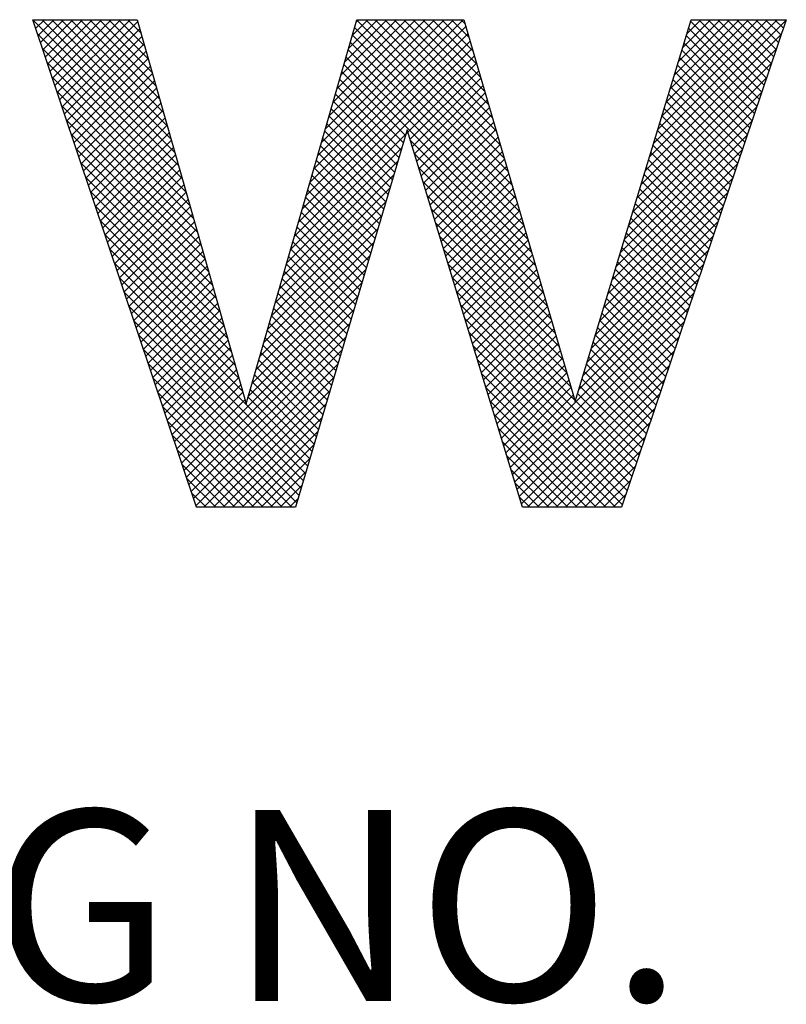
# Model space of a CAD drawing. Extents: x 0 to 594, y 0 to 420.
# Drawn here: x 91 to 94, y 203 to 207 of the extents above; entities that cross this region are included whole.
import ezdxf

# ---------------------------------------------------------------- set-up
doc = ezdxf.new("R2010")
doc.units = 0
doc.header["$LTSCALE"] = 20
doc.layers.add('MAIN0', color=7, linetype='CONTINUOUS')
doc.layers.add('MAIN1', color=7, linetype='CONTINUOUS')

# ---------------------------------------------------------------- blocks, each defined once
blk = doc.blocks.new('*X67')
at = {"layer": 'MAIN0', "color": 0, "linetype": 'ByBlock', "lineweight": -2}
for p, q in [((90.7538, 207.402), (90.7612, 207.4095)), ((90.7656, 207.3667), (90.8084, 207.4095)), ((90.7775, 207.3314), (90.8555, 207.4095)), ((90.7893, 207.2961), (90.9027, 207.4095)), ((90.7975, 207.4095), (91.4546, 206.7524)), ((90.8012, 207.2608), (90.9498, 207.4095)), ((90.813, 207.2255), (90.9969, 207.4095)), ((90.8249, 207.1902), (91.0441, 207.4095)), ((90.8367, 207.1549), (91.0912, 207.4095)), ((90.8447, 207.4095), (91.4359, 206.8183)), ((90.8485, 207.1196), (91.1384, 207.4095)), ((90.8604, 207.0843), (91.1855, 207.4095)), ((90.8722, 207.0491), (91.2326, 207.4095)), ((90.8918, 207.4095), (91.4172, 206.8841)), ((90.939, 207.4095), (91.3985, 206.9499)), ((90.9861, 207.4095), (91.3798, 207.0158)), ((91.0332, 207.4095), (91.3611, 207.0816)), ((91.0804, 207.4095), (91.3424, 207.1474)), ((91.1275, 207.4095), (91.3237, 207.2132)), ((91.1747, 207.4095), (91.305, 207.2791)), ((91.2218, 207.4095), (91.2864, 207.3449)), ((92.1438, 206.6707), (92.8826, 207.4095)), ((92.1628, 206.7369), (92.8354, 207.4095)), ((92.1819, 206.8031), (92.7883, 207.4095)), ((92.201, 206.8693), (92.7411, 207.4095)), ((92.22, 206.9355), (92.694, 207.4095)), ((92.2391, 207.0017), (92.6469, 207.4095)), ((92.2582, 207.0679), (92.5997, 207.4095)), ((92.2773, 207.1341), (92.5526, 207.4095)), ((92.2963, 207.2004), (92.5054, 207.4095)), ((92.3154, 207.2666), (92.4583, 207.4095)), ((92.3345, 207.3328), (92.4112, 207.4095)), ((92.3535, 207.399), (92.364, 207.4095)), ((92.4003, 207.4095), (93.086, 206.7237)), ((92.4474, 207.4095), (93.0667, 206.7902)), ((92.4946, 207.4095), (93.0473, 206.8567)), ((92.5417, 207.4095), (93.0279, 206.9232)), ((92.5889, 207.4095), (93.0086, 206.9897)), ((92.636, 207.4095), (92.9892, 207.0562)), ((92.6831, 207.4095), (92.9699, 207.1228)), ((92.7303, 207.4095), (92.9505, 207.1893)), ((92.7774, 207.4095), (92.9311, 207.2558)), ((92.8246, 207.4095), (92.9118, 207.3223)), ((92.8717, 207.4095), (92.8924, 207.3888)), ((93.8257, 206.7969), (94.4382, 207.4095)), ((93.8462, 206.8646), (94.3911, 207.4095)), ((93.8668, 206.9323), (94.3439, 207.4095)), ((93.8873, 207), (94.2968, 207.4095)), ((93.9079, 207.0677), (94.2496, 207.4095)), ((93.9284, 207.1354), (94.2025, 207.4095)), ((93.949, 207.2031), (94.1554, 207.4095)), ((93.9696, 207.2708), (94.1082, 207.4095)), ((93.9901, 207.3385), (94.0611, 207.4095)), ((94.0107, 207.4062), (94.0139, 207.4095)), ((94.0502, 207.4095), (94.3744, 207.0853)), ((94.0974, 207.4095), (94.3863, 207.1206)), ((94.1445, 207.4095), (94.3982, 207.1558)), ((94.1916, 207.4095), (94.4101, 207.191)), ((94.2388, 207.4095), (94.422, 207.2263)), ((94.2859, 207.4095), (94.4339, 207.2615)), ((94.3331, 207.4095), (94.4458, 207.2967)), ((94.3802, 207.4095), (94.4577, 207.332)), ((94.4273, 207.4095), (94.4696, 207.3672)), ((94.4745, 207.4095), (94.4815, 207.4025)), ((90.7517, 207.4081), (91.4733, 206.6866)), ((90.8841, 207.0138), (91.2706, 207.4003)), ((90.8959, 206.9785), (91.2811, 207.3636)), ((92.1247, 206.6045), (92.8962, 207.3759)), ((92.3453, 207.3702), (93.1248, 206.5907)), ((92.3558, 207.4068), (93.1054, 206.6572)), ((93.8051, 206.7292), (94.4831, 207.4072)), ((93.9987, 207.3667), (94.3506, 207.0148)), ((94.0097, 207.4029), (94.3625, 207.0501)), ((90.7755, 207.3372), (91.4919, 206.6208)), ((90.9078, 206.9432), (91.2915, 207.3269)), ((92.1056, 206.5382), (92.9068, 207.3394)), ((92.3347, 207.3336), (93.1441, 206.5242)), ((93.7846, 206.6615), (94.4591, 207.3361)), ((93.9877, 207.3306), (94.3387, 206.9796)), ((90.7994, 207.2662), (91.5106, 206.5549)), ((90.9196, 206.9079), (91.3019, 207.2902)), ((92.0675, 206.4058), (92.928, 207.2664)), ((92.0866, 206.472), (92.9174, 207.3029)), ((92.3242, 207.297), (93.1635, 206.4577)), ((93.764, 206.5938), (94.435, 207.2649)), ((93.9767, 207.2944), (94.3268, 206.9444)), ((90.9315, 206.8726), (91.3123, 207.2534)), ((90.9433, 206.8373), (91.3227, 207.2167)), ((92.0484, 206.3396), (92.9387, 207.2299)), ((92.3031, 207.2238), (93.2022, 206.3247)), ((92.3136, 207.2604), (93.1828, 206.3912)), ((93.9548, 207.2221), (94.3029, 206.8739)), ((93.9657, 207.2582), (94.3149, 206.9091)), ((90.8232, 207.1953), (91.5293, 206.4891)), ((90.9551, 206.802), (91.3332, 207.18)), ((92.2925, 207.1872), (93.2216, 206.2582)), ((92.609, 206.8531), (92.9493, 207.1934)), ((93.7434, 206.5262), (94.411, 207.1937)), ((93.9438, 207.1859), (94.291, 206.8387)), ((90.847, 207.1243), (91.548, 206.4233)), ((90.967, 206.7667), (91.3436, 207.1433)), ((92.282, 207.1506), (92.5973, 206.8353)), ((92.62, 206.817), (92.9599, 207.1569)), ((92.6311, 206.7809), (92.9706, 207.1203)), ((93.7229, 206.4585), (94.3869, 207.1225)), ((93.9328, 207.1498), (94.2791, 206.8034)), ((90.9788, 206.7314), (91.354, 207.1066)), ((90.9907, 206.6961), (91.3644, 207.0699)), ((92.2609, 207.0774), (92.5758, 206.7626)), ((92.2715, 207.114), (92.5866, 206.799)), ((92.6421, 206.7448), (92.9812, 207.0838)), ((93.9108, 207.0774), (94.2553, 206.7329)), ((93.9218, 207.1136), (94.2672, 206.7682)), ((90.8708, 207.0534), (91.5667, 206.3575)), ((91.0025, 206.6608), (91.3749, 207.0331)), ((92.2504, 207.0408), (92.565, 206.7262)), ((92.6532, 206.7087), (92.9918, 207.0473)), ((93.7023, 206.3908), (94.3629, 207.0513)), ((93.8999, 207.0413), (94.2434, 206.6977)), ((90.8946, 206.9824), (91.5854, 206.2916)), ((91.0144, 206.6255), (91.3853, 206.9964)), ((92.2398, 207.0042), (92.5542, 206.6898)), ((92.6642, 206.6726), (93.0025, 207.0108)), ((92.6752, 206.6365), (93.0131, 206.9743)), ((93.6818, 206.3231), (94.3388, 206.9801)), ((93.8889, 207.0051), (94.2315, 206.6625)), ((91.0262, 206.5902), (91.3957, 206.9597)), ((91.0381, 206.5549), (91.4061, 206.923)), ((92.2188, 206.931), (92.5327, 206.6171)), ((92.2293, 206.9676), (92.5435, 206.6535)), ((92.6863, 206.6004), (93.0237, 206.9378)), ((93.8669, 206.9328), (94.2077, 206.592)), ((93.8779, 206.969), (94.2196, 206.6272)), ((90.9184, 206.9115), (91.6041, 206.2258)), ((91.0499, 206.5196), (91.4166, 206.8863)), ((92.2082, 206.8944), (92.5219, 206.5807)), ((92.6973, 206.5643), (93.0343, 206.9013)), ((93.6612, 206.2554), (94.3148, 206.9089)), ((93.8559, 206.8966), (94.1958, 206.5568)), ((90.9422, 206.8405), (91.6228, 206.16)), ((91.0618, 206.4843), (91.427, 206.8496)), ((92.0293, 206.2734), (92.5999, 206.8439)), ((92.1977, 206.8578), (92.5112, 206.5444)), ((92.5999, 206.8439), (92.609, 206.8531)), ((92.7084, 206.5282), (93.045, 206.8648)), ((92.7194, 206.4921), (93.0556, 206.8283)), ((93.6407, 206.1877), (94.2907, 206.8377)), ((93.834, 206.8243), (94.172, 206.4863)), ((93.845, 206.8605), (94.1839, 206.5215)), ((91.0736, 206.449), (91.4374, 206.8128)), ((91.0854, 206.4137), (91.4478, 206.7761)), ((92.0103, 206.2072), (92.58, 206.777)), ((92.1766, 206.7846), (92.4896, 206.4716)), ((92.1871, 206.8212), (92.5004, 206.508)), ((92.6219, 206.8107), (93.2409, 206.1917)), ((92.7305, 206.456), (93.0662, 206.7917)), ((93.823, 206.7882), (94.1601, 206.451)), ((90.966, 206.7696), (91.6415, 206.0941)), ((91.0973, 206.3784), (91.4583, 206.7394)), ((92.1661, 206.7481), (92.4789, 206.4352)), ((92.6427, 206.7428), (93.2603, 206.1252)), ((92.7415, 206.4199), (93.0769, 206.7552)), ((93.6201, 206.12), (94.2667, 206.7666)), ((93.812, 206.752), (94.1482, 206.4158)), ((90.9898, 206.6986), (91.6601, 206.0283)), ((91.1091, 206.3431), (91.4687, 206.7027)), ((91.9912, 206.141), (92.5602, 206.71)), ((92.1555, 206.7115), (92.4681, 206.3989)), ((92.7525, 206.3838), (93.0875, 206.7187)), ((92.7636, 206.3477), (93.0981, 206.6822)), ((93.5996, 206.0523), (94.2426, 206.6954)), ((93.7901, 206.6797), (94.1244, 206.3453)), ((93.801, 206.7158), (94.1363, 206.3806)), ((91.121, 206.3078), (91.4791, 206.666)), ((91.1328, 206.2725), (91.4895, 206.6293)), ((91.9721, 206.0748), (92.5404, 206.643)), ((92.1344, 206.6383), (92.4466, 206.3261)), ((92.145, 206.6749), (92.4573, 206.3625)), ((92.6635, 206.6749), (93.2796, 206.0587)), ((92.7746, 206.3116), (93.1088, 206.6457)), ((93.7791, 206.6435), (94.1125, 206.3101)), ((91.0136, 206.6277), (91.6788, 205.9625)), ((91.1447, 206.2373), (91.5, 206.5925)), ((92.1239, 206.6017), (92.4358, 206.2897)), ((92.6843, 206.6069), (93.299, 205.9922)), ((92.7857, 206.2755), (93.1194, 206.6092)), ((93.579, 205.9846), (94.2186, 206.6242)), ((93.7681, 206.6074), (94.1006, 206.2749)), ((91.0375, 206.5567), (91.6975, 205.8966)), ((91.1565, 206.202), (91.5104, 206.5558)), ((91.9531, 206.0086), (92.5206, 206.5761)), ((92.1133, 206.5651), (92.425, 206.2534)), ((92.7051, 206.539), (93.3184, 205.9257)), ((92.7967, 206.2394), (93.13, 206.5727)), ((92.8078, 206.2033), (93.1406, 206.5362)), ((93.5584, 205.9169), (94.1945, 206.553)), ((93.7461, 206.535), (94.0768, 206.2044)), ((93.7571, 206.5712), (94.0887, 206.2396)), ((91.0613, 206.4858), (91.7162, 205.8308)), ((91.1684, 206.1667), (91.5208, 206.5191)), ((91.934, 205.9423), (92.5007, 206.5091)), ((92.0923, 206.4919), (92.4035, 206.1806)), ((92.1028, 206.5285), (92.4143, 206.217)), ((92.8188, 206.1672), (93.1513, 206.4997)), ((93.7352, 206.4989), (94.0649, 206.1691)), ((91.1802, 206.1314), (91.5312, 206.4824)), ((91.192, 206.0961), (91.5417, 206.4457)), ((91.9149, 205.8761), (92.4809, 206.4421)), ((92.0817, 206.4553), (92.3927, 206.1443)), ((92.7258, 206.4711), (93.3377, 205.8592)), ((92.8298, 206.1311), (93.1619, 206.4632)), ((93.5379, 205.8492), (94.1705, 206.4818)), ((93.7242, 206.4627), (94.053, 206.1339)), ((91.0851, 206.4148), (91.7349, 205.765)), ((91.2039, 206.0608), (91.5521, 206.409)), ((92.0712, 206.4187), (92.3819, 206.1079)), ((92.7466, 206.4032), (93.3571, 205.7927)), ((92.8409, 206.095), (93.1725, 206.4266)), ((92.8519, 206.0589), (93.1832, 206.3901)), ((93.5173, 205.7815), (94.1465, 206.4106)), ((93.7022, 206.3904), (94.0292, 206.0634)), ((93.7132, 206.4266), (94.0411, 206.0987)), ((91.1089, 206.3439), (91.7536, 205.6991)), ((91.2157, 206.0255), (91.5625, 206.3722)), ((91.8958, 205.8099), (92.4611, 206.3752)), ((92.0501, 206.3455), (92.3604, 206.0351)), ((92.0606, 206.3821), (92.3712, 206.0715)), ((92.863, 206.0228), (93.1938, 206.3536)), ((93.4968, 205.7138), (94.1224, 206.3394)), ((93.6912, 206.3542), (94.0173, 206.0282)), ((91.2276, 205.9902), (91.5729, 206.3355)), ((91.2394, 205.9549), (91.5833, 206.2988)), ((91.8768, 205.7437), (92.4412, 206.3082)), ((92.0396, 206.3089), (92.3496, 205.9988)), ((92.7674, 206.3353), (93.3765, 205.7262)), ((92.874, 205.9867), (93.2044, 206.3171)), ((93.6803, 206.3181), (94.0054, 205.993)), ((91.1327, 206.2729), (91.7723, 205.6333)), ((91.2513, 205.9196), (91.5938, 206.2621)), ((91.8577, 205.6775), (92.4214, 206.2412)), ((92.029, 206.2723), (92.3389, 205.9624)), ((92.7882, 206.2674), (93.3958, 205.6597)), ((92.8851, 205.9506), (93.215, 206.2806)), ((92.8961, 205.9145), (93.2257, 206.2441)), ((93.4762, 205.6461), (94.0984, 206.2682)), ((93.6583, 206.2457), (93.9816, 205.9225)), ((93.6693, 206.2819), (93.9935, 205.9577)), ((91.1565, 206.202), (91.791, 205.5675)), ((91.2631, 205.8843), (91.6042, 206.2254)), ((92.0079, 206.1991), (92.3173, 205.8897)), ((92.0185, 206.2357), (92.3281, 205.926)), ((92.8089, 206.1994), (93.4152, 205.5932)), ((92.9071, 205.8784), (93.2363, 206.2076)), ((93.4557, 205.5784), (94.0743, 206.1971)), ((93.6473, 206.2096), (93.9697, 205.8873)), ((91.275, 205.849), (91.6146, 206.1887)), ((91.2868, 205.8137), (91.625, 206.1519)), ((91.8386, 205.6113), (92.4016, 206.1743)), ((91.9974, 206.1625), (92.3066, 205.8533)), ((92.9182, 205.8423), (93.2469, 206.1711)), ((93.6363, 206.1734), (93.9578, 205.852)), ((91.1803, 206.131), (92.1127, 205.1986)), ((91.2986, 205.7784), (91.6355, 206.1152)), ((91.8196, 205.5451), (92.3818, 206.1073)), ((91.9868, 206.1259), (92.2958, 205.8169)), ((92.8297, 206.1315), (93.4345, 205.5267)), ((92.9292, 205.8062), (93.2576, 206.1346)), ((92.9403, 205.7701), (93.2682, 206.098)), ((93.117, 205.1926), (94.0503, 206.1259)), ((93.6144, 206.1011), (93.9339, 205.7815)), ((93.6254, 206.1373), (93.9459, 205.8168)), ((91.2041, 206.0601), (92.102, 205.1622)), ((91.3105, 205.7431), (91.6459, 206.0785)), ((91.9658, 206.0527), (92.2743, 205.7442)), ((91.9763, 206.0893), (92.285, 205.7805)), ((92.8505, 206.0636), (93.7316, 205.1825)), ((92.9513, 205.734), (93.2788, 206.0615)), ((93.128, 205.1565), (94.0262, 206.0547)), ((93.6034, 206.0649), (93.922, 205.7463)), ((91.3223, 205.7078), (91.6563, 206.0418)), ((91.3342, 205.6725), (91.6667, 206.0051)), ((91.5, 205.1784), (92.3619, 206.0403)), ((91.9552, 206.0161), (92.2635, 205.7078)), ((92.8713, 205.9957), (93.7197, 205.1473)), ((92.9624, 205.6979), (93.2895, 206.025)), ((93.5924, 206.0288), (93.9101, 205.7111)), ((91.2279, 205.9891), (92.0912, 205.1259)), ((91.346, 205.6372), (91.6772, 205.9684)), ((91.5119, 205.1431), (92.3421, 205.9733)), ((91.9447, 205.9795), (92.2527, 205.6714)), ((92.9734, 205.6618), (93.3001, 205.9885)), ((92.9844, 205.6257), (93.3107, 205.952)), ((93.139, 205.1204), (94.0022, 205.9835)), ((93.5705, 205.9565), (93.8863, 205.6406)), ((93.5814, 205.9926), (93.8982, 205.6758)), ((91.2517, 205.9182), (92.0804, 205.0895)), ((91.3579, 205.6019), (91.6876, 205.9317)), ((91.5237, 205.1078), (92.3223, 205.9064)), ((91.9236, 205.9063), (92.2312, 205.5987)), ((91.9341, 205.9429), (92.242, 205.6351)), ((92.892, 205.9278), (93.7078, 205.112)), ((92.9955, 205.5896), (93.3213, 205.9155)), ((93.1501, 205.0843), (93.9781, 205.9123)), ((93.5595, 205.9203), (93.8744, 205.6054)), ((91.3697, 205.5666), (91.698, 205.8949)), ((91.3816, 205.5313), (91.7084, 205.8582)), ((91.9131, 205.8697), (92.2204, 205.5623)), ((92.9128, 205.8599), (93.6959, 205.0768)), ((93.0065, 205.5535), (93.332, 205.879)), ((93.5485, 205.8841), (93.8625, 205.5701)), ((91.2756, 205.8472), (92.0697, 205.0531)), ((91.3934, 205.496), (91.7189, 205.8215)), ((91.5355, 205.0725), (92.3025, 205.8394)), ((91.9025, 205.8331), (92.2096, 205.5259)), ((93.0176, 205.5174), (93.3426, 205.8425)), ((93.0286, 205.4813), (93.3532, 205.806)), ((93.1611, 205.0482), (93.9541, 205.8411)), ((93.5265, 205.8118), (93.8387, 205.4996)), ((93.5375, 205.848), (93.8506, 205.5349)), ((91.2994, 205.7763), (92.0589, 205.0167)), ((91.4052, 205.4607), (91.7293, 205.7848)), ((91.5474, 205.0372), (92.2826, 205.7724)), ((91.8814, 205.7599), (92.1881, 205.4532)), ((91.892, 205.7965), (92.1989, 205.4896)), ((92.9336, 205.7919), (93.684, 205.0416)), ((93.0397, 205.4452), (93.3639, 205.7694)), ((93.1722, 205.0121), (93.93, 205.7699)), ((93.5156, 205.7757), (93.8268, 205.4644)), ((91.3232, 205.7053), (92.034, 204.9945)), ((91.4171, 205.4255), (91.7397, 205.7481)), ((91.4289, 205.3902), (91.7501, 205.7114)), ((91.5592, 205.0019), (92.2628, 205.7055)), ((91.8709, 205.7233), (92.1773, 205.4168)), ((92.9544, 205.724), (93.6721, 205.0063)), ((93.0507, 205.4091), (93.3745, 205.7329)), ((93.4936, 205.7033), (93.803, 205.3939)), ((93.5046, 205.7395), (93.8149, 205.4292)), ((91.4408, 205.3549), (91.7606, 205.6746)), ((91.8603, 205.6867), (92.1666, 205.3805)), ((92.9752, 205.6561), (93.6368, 204.9945)), ((93.0617, 205.373), (93.3851, 205.6964)), ((93.0728, 205.3369), (93.3958, 205.6599)), ((93.2017, 204.9945), (93.906, 205.6987)), ((93.4826, 205.6672), (93.7911, 205.3587)), ((91.347, 205.6344), (91.9869, 204.9945)), ((91.4526, 205.3196), (91.771, 205.6379)), ((91.5989, 204.9945), (92.243, 205.6385)), ((91.8393, 205.6135), (92.145, 205.3077)), ((91.8498, 205.6501), (92.1558, 205.3441)), ((93.0838, 205.3009), (93.4064, 205.6234)), ((93.2488, 204.9945), (93.8819, 205.6275)), ((93.4716, 205.631), (93.7792, 205.3235)), ((91.3708, 205.5634), (91.9398, 204.9945)), ((91.4645, 205.2843), (91.7814, 205.6012)), ((91.4763, 205.249), (91.7918, 205.5645)), ((91.6461, 204.9945), (92.2231, 205.5715)), ((91.8287, 205.5769), (92.1343, 205.2713)), ((92.9959, 205.5882), (93.5897, 204.9945)), ((93.0949, 205.2648), (93.417, 205.5869)), ((93.296, 204.9945), (93.8579, 205.5564)), ((93.4497, 205.5587), (93.7554, 205.253)), ((93.4607, 205.5949), (93.7673, 205.2882)), ((91.4882, 205.2137), (91.8023, 205.5278)), ((91.8182, 205.5403), (92.1235, 205.235)), ((93.0167, 205.5203), (93.5425, 204.9945)), ((93.1059, 205.2287), (93.4276, 205.5504)), ((93.4345, 205.5267), (93.4387, 205.5225)), ((93.4387, 205.5225), (93.7435, 205.2177)), ((91.3946, 205.4925), (91.8926, 204.9945)), ((91.6932, 204.9945), (92.2033, 205.5046)), ((93.3431, 204.9945), (93.8338, 205.4852)), ((91.4184, 205.4215), (91.8455, 204.9945)), ((91.7403, 204.9945), (92.1835, 205.4376)), ((93.0375, 205.4524), (93.4954, 204.9945)), ((93.3903, 204.9945), (93.8098, 205.414)), ((91.7875, 204.9945), (92.1637, 205.3706)), ((93.0583, 205.3844), (93.4482, 204.9945)), ((91.4422, 205.3506), (91.7983, 204.9945)), ((93.079, 205.3165), (93.4011, 204.9945)), ((93.4374, 204.9945), (93.7857, 205.3428)), ((91.466, 205.2796), (91.7512, 204.9945)), ((91.8346, 204.9945), (92.1438, 205.3037)), ((93.4845, 204.9945), (93.7617, 205.2716)), ((91.8818, 204.9945), (92.124, 205.2367)), ((93.0998, 205.2486), (93.354, 204.9945)), ((91.4898, 205.2086), (91.704, 204.9945)), ((91.9289, 204.9945), (92.1042, 205.1697)), ((93.1206, 205.1807), (93.3068, 204.9945)), ((93.5317, 204.9945), (93.7376, 205.2004)), ((91.5137, 205.1377), (91.6569, 204.9945)), ((93.5788, 204.9945), (93.7136, 205.1292)), ((91.976, 204.9945), (92.0844, 205.1028)), ((93.1414, 205.1128), (93.2597, 204.9945)), ((91.5375, 205.0667), (91.6098, 204.9945)), ((92.0232, 204.9945), (92.0645, 205.0358)), ((93.1621, 205.0449), (93.2125, 204.9945)), ((93.626, 204.9945), (93.6896, 205.058)), ((91.5613, 204.9958), (91.5626, 204.9945))]:
    blk.add_line(p, q, dxfattribs=at)

msp = doc.modelspace()

# ---------------------------------------------------------------- linework, layer by layer
at = {"layer": 'MAIN1', "color": 7, "linetype": 'Continuous'}
for p, q in [((90.75128, 207.40946), (91.26803, 207.40946)), ((91.56173, 204.99445), (90.75128, 207.40946)), ((91.26803, 207.40946), (91.80837, 205.50622)), ((91.80837, 205.50622), (92.35655, 207.40946)), ((92.35655, 207.40946), (92.88639, 207.40946)), ((92.88639, 207.40946), (93.4372, 205.51758)), ((93.4372, 205.51758), (94.01166, 207.40946)), ((94.48387, 207.40946), (93.66807, 204.99445)), ((94.01166, 207.40946), (94.48387, 207.40946)), ((92.60573, 206.86372), (92.05229, 204.99445)), ((93.17756, 204.99445), (92.60573, 206.86372)), ((92.05229, 204.99445), (91.56173, 204.99445)), ((93.66807, 204.99445), (93.17756, 204.99445))]:
    msp.add_line(p, q, dxfattribs=at)

# ---------------------------------------------------------------- block references
at = {"layer": 'MAIN0', "color": 3, "linetype": 'Continuous'}
msp.add_blockref('*X67', (0, 0), dxfattribs=at)

# ---------------------------------------------------------------- texts
at = {"layer": 'MAIN0', "color": 3, "linetype": 'Continuous', "insert": (88.78781, 203.49445), "char_height": 1.5, "attachment_point": 1, "line_spacing_factor": 0.672}
msp.add_mtext('{\\H0.63x;{MFG NO.}}', dxfattribs=at)

doc.saveas('drawing.dxf')
